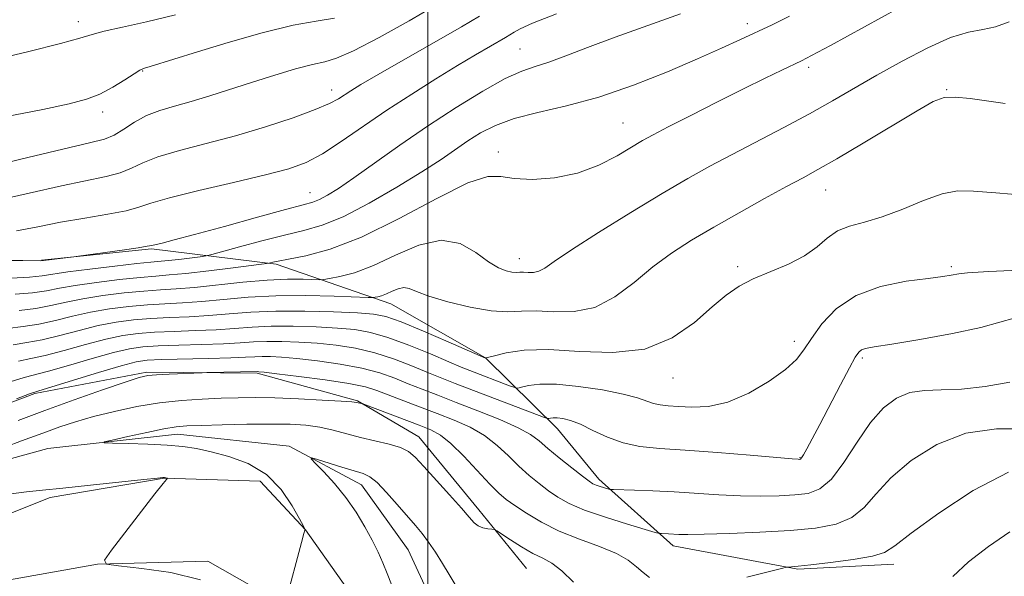
# Model space of a CAD drawing. Extents: x 2129800 to 2132700, y 292300 to 295200.
# Drawn here: x 2130929 to 2131100, y 293729 to 293825 of the extents above; entities that cross this region are included whole.
import ezdxf

# ---------------------------------------------------------------- set-up
doc = ezdxf.new("R2010")
doc.units = 0
doc.header["$MEASUREMENT"] = 0
doc.linetypes.add('rvrstm', pattern=[117.1, 50, -3.9, 0.5, -3.9, 0.5, -3.9, 0.5, -3.9, 50])
for name, color, linetype, lineweight in [('BREAKLINE DTM HARD', 7, 'Continuous', 0), ('CONTOUR INDEX', 41, 'Continuous', 13), ('CONTOUR INTERMEDIATE', 44, 'Continuous', 0), ('GRID LINE', 7, 'Continuous', 0), ('SPOT ELEVATION DTM', 2, 'Continuous', 13), ('STREAM - RIVER SINGLE LINE', 142, 'rvrstm', 0)]:
    doc.layers.add(name, color=color, linetype=linetype, lineweight=lineweight)

msp = doc.modelspace()

# ---------------------------------------------------------------- linework, layer by layer
at = {"layer": 'BREAKLINE DTM HARD'}
for points in [[(2130932.87, 293783.57, 934.07), (2130952, 293785.53, 933.84), (2130973.67, 293782.9, 929.77), (2130993.59, 293776, 925.31), (2131010, 293766.58, 924.01), (2131022.53, 293754.28, 919.36), (2131029.71, 293745.49, 918.47), (2131042.59, 293733.91, 915.44), (2131064.26, 293729.86, 913.86), (2131080.92, 293730.73, 913.48)], [(2130913.33, 293753.47, 917.95), (2130931.71, 293760.38, 917.8), (2130951.18, 293764.12, 916.22), (2130970.34, 293763.94, 915.8), (2130987.76, 293759.15, 914.11), (2130998.46, 293752.86, 912.72), (2131008.87, 293740.2, 912.49), (2131017.12, 293729.99, 911.03)], [(2130906.82, 293730.35, 914.8), (2130918.82, 293736.14, 914.76), (2130934.37, 293742.32, 914.3), (2130954.2, 293745.7, 914.03), (2130970.87, 293745.15, 913.22), (2130978.75, 293736.72, 911.99), (2130987.74, 293724.03, 911.3), (2130994.22, 293714.52, 910.8)], [(2130911.14, 293723.65, 914.8), (2130925.64, 293727.7, 914.15), (2130942.64, 293730.7, 914.03), (2130961.78, 293731.23, 912.92), (2130975.33, 293723.56, 911.99), (2130985.36, 293713.72, 911.15)]]:
    msp.add_polyline3d(points, dxfattribs=at)
at = {"layer": 'CONTOUR INDEX', "flags": 128}
for points, elevation in [([(2130921.012, 293799.119), (2130929.276, 293801.127), (2130936.576, 293802.879), (2130941.237, 293803.963), (2130943.831, 293804.639), (2130945.495, 293805.332), (2130947.174, 293806.353), (2130949.054, 293807.562), (2130951.133, 293808.704), (2130953.421, 293809.6), (2130955.977, 293810.36), (2130958.872, 293811.169), (2130962.148, 293812.167), (2130969.541, 293814.547), (2130973.415, 293815.761), (2130977.02, 293816.83), (2130979.969, 293817.611), (2130982.103, 293818.079), (2130984.159, 293818.678), (2130987.104, 293819.968), (2130991.554, 293822.302), (2130996.732, 293825.193), (2131001.511, 293827.946)], 940), ([(2130928.32, 293777.644), (2130931.35, 293777.915), (2130933.767, 293778.27), (2130936.02, 293778.703), (2130938.763, 293779.196), (2130942.414, 293779.719), (2130946.431, 293780.208), (2130950.039, 293780.588), (2130952.731, 293780.818), (2130955.092, 293781.002), (2130957.98, 293781.275), (2130961.931, 293781.727), (2130966.192, 293782.252), (2130972.417, 293783.056), (2130972.694, 293783.119), (2130973.086, 293783.22), (2130974.004, 293783.413), (2130975.808, 293783.746), (2130978.797, 293784.321), (2130983.027, 293785.47), (2130988.493, 293787.583), (2130994.993, 293790.806), (2131001.537, 293794.307), (2131006.938, 293797.009), (2131010.399, 293798.14), (2131012.695, 293798.138), (2131014.988, 293797.745), (2131018.165, 293797.596), (2131021.999, 293797.891), (2131025.985, 293798.724), (2131029.675, 293800.109), (2131032.86, 293801.742), (2131037.275, 293804.351), (2131039.138, 293805.375), (2131041.767, 293806.741), (2131045.677, 293808.737), (2131050.312, 293811.082), (2131054.846, 293813.351), (2131058.598, 293815.196), (2131061.466, 293816.581), (2131064.897, 293818.218), (2131066.659, 293819.13), (2131069.933, 293820.899), (2131081.778, 293827.357)], 930), ([(2130927.47, 293762.421), (2130929.855, 293763.187), (2130934.083, 293764.288), (2130937.599, 293765.293), (2130941.677, 293766.483), (2130945.406, 293767.531), (2130948.157, 293768.186), (2130950.461, 293768.518), (2130953.133, 293768.676), (2130956.729, 293768.789), (2130960.765, 293768.901), (2130964.496, 293769.037), (2130967.385, 293769.205), (2130969.723, 293769.366), (2130972.007, 293769.466), (2130974.633, 293769.458), (2130977.591, 293769.341), (2130980.767, 293769.119), (2130984.061, 293768.785), (2130987.423, 293768.267), (2130990.817, 293767.48), (2130994.18, 293766.39), (2130997.343, 293765.158), (2131000.116, 293764), (2131002.43, 293763.053), (2131004.726, 293762.153), (2131020.077, 293756.258), (2131020.776, 293756.025), (2131021.017, 293756.028), (2131021.306, 293756.095), (2131021.78, 293756.151), (2131022.482, 293756.152), (2131023.46, 293756.038), (2131024.778, 293755.705), (2131026.505, 293755.038), (2131028.674, 293753.992), (2131031.191, 293752.81), (2131033.926, 293751.805), (2131036.846, 293751.202), (2131040.297, 293750.863), (2131044.724, 293750.563), (2131050.286, 293750.135), (2131056.013, 293749.654), (2131063.279, 293749.032), (2131064.337, 293748.955), (2131064.598, 293748.951), (2131064.721, 293748.988), (2131064.91, 293749.196), (2131065.255, 293749.743), (2131065.845, 293750.796), (2131066.761, 293752.509), (2131068.087, 293755.035), (2131071.666, 293761.911), (2131073.231, 293764.88), (2131074.243, 293766.709), (2131074.859, 293767.611), (2131075.344, 293767.99), (2131076.035, 293768.214), (2131077.553, 293768.489), (2131080.589, 293768.983), (2131085.478, 293769.803), (2131091.124, 293770.825), (2131096.075, 293771.866), (2131099.352, 293772.773), (2131101.871, 293773.521)], 920), ([(2130993.677, 293727.168), (2130992.906, 293729.124), (2130992.163, 293730.962), (2130991.35, 293732.826), (2130990.352, 293734.881), (2130989.076, 293737.239), (2130987.526, 293739.783), (2130985.73, 293742.34), (2130983.765, 293744.735), (2130981.904, 293746.772), (2130980.467, 293748.252), (2130979.736, 293749.033), (2130979.836, 293749.204), (2130980.854, 293748.913), (2130985.081, 293747.595), (2130988.747, 293746.487), (2130989.929, 293745.927), (2130991.191, 293744.906), (2130992.839, 293743.192), (2130994.689, 293741.1), (2130997.844, 293737.455), (2130999.02, 293736.052), (2131000.136, 293734.57), (2131001.325, 293732.791), (2131002.543, 293730.841), (2131003.7, 293728.927), (2131004.751, 293727.218)], 910)]:
    msp.add_lwpolyline(points, dxfattribs=dict(at, elevation=elevation))
at = {"layer": 'CONTOUR INTERMEDIATE', "flags": 128}
for points, elevation in [([(2130918.48, 293816.94), (2130930.694, 293819.855), (2130936.19, 293821.223), (2130939.573, 293822.163), (2130941.66, 293822.807), (2130943.766, 293823.382), (2130946.936, 293824.086), (2130951.154, 293825.007), (2130956.137, 293826.204)], 944), ([(2130924.774, 293793.885), (2130930.768, 293795.251), (2130936.387, 293796.517), (2130944.107, 293798.099), (2130946.554, 293798.753), (2130948.492, 293799.562), (2130950.476, 293800.514), (2130953.117, 293801.556), (2130956.861, 293802.652), (2130961.488, 293803.849), (2130966.613, 293805.212), (2130971.825, 293806.764), (2130976.613, 293808.343), (2130980.437, 293809.745), (2130982.937, 293810.82), (2130984.451, 293811.637), (2130986.604, 293813.04), (2130988.367, 293814.102), (2130991.394, 293815.863), (2131005.837, 293824.16), (2131008.977, 293825.994)], 938), ([(2130926.187, 293783.516), (2130929.646, 293783.495), (2130932.759, 293783.469), (2130938.489, 293784.145), (2130939.305, 293784.254), (2130946.886, 293785.332), (2130949.659, 293785.737), (2130951.258, 293785.986), (2130952.062, 293786.139), (2130953.838, 293786.56), (2130955.937, 293787.085), (2130959.489, 293788.025), (2130964.665, 293789.446), (2130970.392, 293791.033), (2130975.29, 293792.379), (2130978.347, 293793.196), (2130980.033, 293793.677), (2130981.188, 293794.132), (2130982.551, 293794.853), (2130984.461, 293796.042), (2130987.155, 293797.878), (2130995.148, 293803.562), (2130999.957, 293806.883), (2131004.897, 293810.118), (2131009.544, 293812.969), (2131013.45, 293815.136), (2131016.342, 293816.452), (2131018.662, 293817.253), (2131021.028, 293818.007), (2131023.982, 293819.095), (2131027.76, 293820.558), (2131032.522, 293822.355), (2131038.209, 293824.395), (2131043.896, 293826.404)], 934), ([(2130927.638, 293780.437), (2130930.803, 293780.64), (2130933.001, 293780.865), (2130937.435, 293781.529), (2130941.265, 293782.026), (2130945.625, 293782.546), (2130949.42, 293782.97), (2130951.864, 293783.215), (2130954.866, 293783.491), (2130956.759, 293783.708), (2130960.476, 293784.172), (2130961.495, 293784.316), (2130962.463, 293784.536), (2130967.293, 293785.881), (2130971.188, 293786.938), (2130975.095, 293787.935), (2130978.455, 293788.731), (2130981.651, 293789.651), (2130985.307, 293791.138), (2130989.811, 293793.465), (2130994.625, 293796.249), (2130998.977, 293798.935), (2131002.296, 293801.1), (2131006.97, 293804.299), (2131009.17, 293805.698), (2131011.74, 293807.013), (2131014.985, 293808.195), (2131019.129, 293809.251), (2131024.084, 293810.403), (2131029.684, 293811.927), (2131035.695, 293813.991), (2131041.613, 293816.331), (2131046.862, 293818.572), (2131051.028, 293820.426), (2131054.324, 293821.94), (2131059.799, 293824.501), (2131062.822, 293825.966)], 932), ([(2130928.537, 293788.652), (2130932.26, 293789.375), (2130936.198, 293790.155), (2130940.388, 293790.887), (2130944.383, 293791.558), (2130947.613, 293792.175), (2130949.81, 293792.771), (2130951.898, 293793.467), (2130955.102, 293794.407), (2130960.206, 293795.672), (2130966.243, 293797.083), (2130971.805, 293798.399), (2130975.858, 293799.478), (2130978.87, 293800.58), (2130981.681, 293802.064), (2130984.967, 293804.186), (2130992.882, 293809.632), (2130997.192, 293812.458), (2131001.396, 293815.102), (2131005.178, 293817.41), (2131008.282, 293819.258), (2131013.514, 293822.301), (2131014.985, 293823.196), (2131016.032, 293823.792), (2131018.189, 293824.775), (2131022.321, 293826.379)], 936), ([(2130926.519, 293808.466), (2130933.107, 293809.781), (2130937.703, 293810.743), (2130940.728, 293811.541), (2130943.03, 293812.451), (2130945.266, 293813.653), (2130947.341, 293814.938), (2130948.97, 293815.996), (2130949.995, 293816.613), (2130950.762, 293816.947), (2130951.742, 293817.251), (2130959.975, 293819.77), (2130965.33, 293821.39), (2130971.228, 293823.081), (2130976.58, 293824.421), (2130980.608, 293825.151), (2130983.782, 293825.658)], 942), ([(2130929.001, 293774.851), (2130931.896, 293775.19), (2130934.534, 293775.674), (2130937.152, 293776.259), (2130940.092, 293776.863), (2130943.562, 293777.412), (2130947.237, 293777.87), (2130950.658, 293778.205), (2130953.537, 293778.413), (2130956.277, 293778.588), (2130959.454, 293778.849), (2130967.856, 293779.744), (2130972.084, 293780.116), (2130975.628, 293780.275), (2130978.345, 293780.276), (2130981.214, 293780.186), (2130981.921, 293780.229), (2130982.914, 293780.381), (2130984.684, 293780.708), (2130987.257, 293781.387), (2130990.543, 293782.624), (2130994.398, 293784.45), (2130998.461, 293786.206), (2131002.315, 293787.06), (2131005.623, 293786.453), (2131008.355, 293784.93), (2131010.56, 293783.309), (2131012.292, 293782.238), (2131013.618, 293781.696), (2131014.611, 293781.492), (2131015.355, 293781.453), (2131015.984, 293781.48), (2131016.643, 293781.495), (2131017.443, 293781.453), (2131018.346, 293781.458), (2131019.278, 293781.651), (2131020.293, 293782.193), (2131021.951, 293783.337), (2131024.94, 293785.357), (2131029.647, 293788.369), (2131035.271, 293791.861), (2131040.711, 293795.159), (2131045.161, 293797.77), (2131048.987, 293799.907), (2131052.849, 293801.963), (2131061.858, 293806.644), (2131066.313, 293809.022), (2131070.291, 293811.249), (2131078.002, 293815.723), (2131082.385, 293818.189), (2131086.824, 293820.51), (2131090.789, 293822.272), (2131093.9, 293823.212), (2131096.384, 293823.673), (2131098.623, 293824.15), (2131100.993, 293825.025)], 928), ([(2130926.978, 293771.72), (2130929.683, 293772.058), (2130932.443, 293772.464), (2130935.3, 293773.079), (2130938.283, 293773.815), (2130941.42, 293774.53), (2130944.711, 293775.106), (2130948.043, 293775.532), (2130951.276, 293775.823), (2130954.335, 293776.007), (2130957.399, 293776.166), (2130960.715, 293776.396), (2130964.488, 293776.752), (2130968.776, 293777.131), (2130973.594, 293777.391), (2130978.818, 293777.433), (2130983.75, 293777.327), (2130989.645, 293777.105), (2130990.5, 293777.089), (2130990.852, 293777.124), (2130991.306, 293777.208), (2130991.966, 293777.382), (2130992.808, 293777.699), (2130993.797, 293778.167), (2130994.839, 293778.618), (2130995.828, 293778.837), (2130996.759, 293778.66), (2130998.04, 293778.121), (2131000.178, 293777.301), (2131003.468, 293776.311), (2131007.334, 293775.378), (2131010.985, 293774.755), (2131013.854, 293774.604), (2131016.28, 293774.71), (2131018.824, 293774.765), (2131021.908, 293774.604), (2131025.39, 293774.625), (2131028.986, 293775.368), (2131032.467, 293777.189), (2131035.821, 293779.718), (2131039.09, 293782.397), (2131042.346, 293784.804), (2131045.795, 293787.039), (2131049.671, 293789.334), (2131054.066, 293791.826), (2131058.492, 293794.281), (2131062.319, 293796.367), (2131065.18, 293797.907), (2131067.768, 293799.331), (2131071.042, 293801.22), (2131075.606, 293803.934), (2131084.977, 293809.547), (2131087.792, 293811.139), (2131089.678, 293811.84), (2131091.58, 293811.928), (2131094.198, 293811.663), (2131100.293, 293810.794)], 926), ([(2130927.937, 293768.876), (2130930.365, 293769.264), (2130932.99, 293769.739), (2130936.066, 293770.484), (2130939.414, 293771.371), (2130942.749, 293772.197), (2130945.86, 293772.799), (2130948.849, 293773.194), (2130951.895, 293773.441), (2130955.133, 293773.601), (2130958.521, 293773.745), (2130961.975, 293773.943), (2130965.474, 293774.236), (2130969.249, 293774.537), (2130973.595, 293774.728), (2130978.615, 293774.727), (2130983.636, 293774.59), (2130987.792, 293774.409), (2130990.548, 293774.212), (2130992.691, 293773.782), (2130995.335, 293772.837), (2130999.216, 293771.235), (2131003.544, 293769.379), (2131010.021, 293766.556), (2131010.082, 293766.569), (2131011.56, 293766.956), (2131013.614, 293767.444), (2131016.746, 293767.903), (2131021.011, 293768.037), (2131026.339, 293767.72), (2131032.141, 293767.509), (2131037.703, 293768.131), (2131042.443, 293770.062), (2131046.312, 293772.766), (2131049.396, 293775.455), (2131051.843, 293777.518), (2131054.053, 293779.052), (2131056.492, 293780.328), (2131062.618, 293782.905), (2131065.454, 293784.346), (2131067.619, 293785.911), (2131069.376, 293787.425), (2131071.141, 293788.665), (2131073.269, 293789.507), (2131075.859, 293790.208), (2131078.945, 293791.122), (2131082.482, 293792.47), (2131086.1, 293793.942), (2131089.348, 293795.098), (2131092.008, 293795.606), (2131094.79, 293795.582), (2131098.637, 293795.253), (2131104.112, 293794.845)], 924), ([(2130928.896, 293766.032), (2130931.046, 293766.471), (2130933.537, 293767.014), (2130936.832, 293767.888), (2130940.546, 293768.927), (2130944.077, 293769.864), (2130947.009, 293770.492), (2130949.655, 293770.856), (2130952.514, 293771.059), (2130955.931, 293771.195), (2130959.643, 293771.323), (2130963.236, 293771.49), (2130966.43, 293771.72), (2130969.486, 293771.952), (2130972.801, 293772.097), (2130976.624, 293772.093), (2130980.613, 293771.966), (2130984.279, 293771.764), (2130987.305, 293771.498), (2130990.057, 293771.024), (2130993.075, 293770.159), (2130996.695, 293768.813), (2131000.439, 293767.27), (2131003.625, 293765.907), (2131005.785, 293764.996), (2131007.304, 293764.384), (2131014.171, 293761.742), (2131015.08, 293761.414), (2131015.629, 293761.349), (2131016.289, 293761.492), (2131017.482, 293761.766), (2131019.436, 293762), (2131022.333, 293762.001), (2131026.183, 293761.637), (2131030.33, 293761.013), (2131033.949, 293760.293), (2131036.43, 293759.621), (2131039.183, 293758.65), (2131040.336, 293758.413), (2131041.715, 293758.277), (2131043.513, 293758.154), (2131045.875, 293758.025), (2131048.769, 293758.162), (2131052.114, 293758.908), (2131055.762, 293760.473), (2131059.273, 293762.521), (2131062.137, 293764.585), (2131064.026, 293766.334), (2131065.334, 293768.007), (2131066.636, 293769.982), (2131068.439, 293772.489), (2131070.966, 293775.154), (2131074.372, 293777.456), (2131078.646, 293779), (2131083.11, 293779.902), (2131086.921, 293780.408), (2131089.443, 293780.728), (2131090.874, 293780.94), (2131092.219, 293781.213), (2131093.762, 293781.363), (2131097.467, 293781.585), (2131103.994, 293781.917)], 922), ([(2130928.532, 293759.476), (2130930.814, 293760.343), (2130932.41, 293760.885), (2130942.809, 293764.039), (2130946.734, 293765.198), (2130949.306, 293765.879), (2130951.267, 293766.18), (2130953.751, 293766.294), (2130961.887, 293766.48), (2130965.757, 293766.583), (2130968.341, 293766.69), (2130969.961, 293766.781), (2130971.213, 293766.834), (2130972.643, 293766.824), (2130974.568, 293766.716), (2130977.254, 293766.475), (2130980.817, 293766.071), (2130984.79, 293765.509), (2130988.559, 293764.801), (2130991.664, 293763.966), (2130994.247, 293763.047), (2130996.606, 293762.093), (2130999.023, 293761.13), (2131001.723, 293760.085), (2131004.921, 293758.861), (2131008.682, 293757.408), (2131012.49, 293755.874), (2131015.68, 293754.454), (2131017.81, 293753.271), (2131019.31, 293752.148), (2131020.829, 293750.839), (2131022.826, 293749.196), (2131024.995, 293747.479), (2131026.838, 293746.05), (2131027.999, 293745.174), (2131028.684, 293744.722), (2131029.24, 293744.469), (2131029.925, 293744.231), (2131031.242, 293743.83), (2131031.637, 293743.732), (2131032.228, 293743.685), (2131035.881, 293743.583), (2131039.092, 293743.468), (2131042.797, 293743.284), (2131050.561, 293742.768), (2131054.32, 293742.586), (2131057.831, 293742.546), (2131061.005, 293742.624), (2131063.759, 293742.775), (2131066.065, 293743.04), (2131068.105, 293743.796), (2131070.117, 293745.506), (2131072.283, 293748.422), (2131074.563, 293751.961), (2131076.865, 293755.332), (2131079.123, 293757.89), (2131081.388, 293759.598), (2131083.74, 293760.564), (2131086.278, 293760.938), (2131089.188, 293761.021), (2131092.675, 293761.151), (2131096.805, 293761.599), (2131101.086, 293762.364)], 918), ([(2130928.839, 293755.729), (2130933.449, 293757.443), (2130938.566, 293759.283), (2130943.506, 293761.017), (2130947.442, 293762.372), (2130949.839, 293763.154), (2130951.332, 293763.506), (2130952.85, 293763.648), (2130955.05, 293763.764), (2130960.788, 293764.007), (2130961.596, 293764.031), (2130970.419, 293764.203), (2130970.652, 293764.19), (2130971.546, 293764.091), (2130973.741, 293763.83), (2130977.573, 293763.357), (2130982.156, 293762.752), (2130986.302, 293762.123), (2130989.148, 293761.543), (2130991.151, 293760.935), (2130998.521, 293758.094), (2131001.601, 293756.919), (2131004.577, 293755.755), (2131007.346, 293754.517), (2131009.844, 293753.081), (2131012.031, 293751.376), (2131013.985, 293749.534), (2131015.808, 293747.74), (2131017.583, 293746.14), (2131019.309, 293744.736), (2131020.965, 293743.493), (2131022.601, 293742.366), (2131024.555, 293741.272), (2131027.239, 293740.122), (2131030.839, 293738.874), (2131034.655, 293737.685), (2131039.499, 293736.262), (2131040.237, 293736.074), (2131040.606, 293736.04), (2131041.825, 293736.001), (2131043.589, 293735.909), (2131045.173, 293735.881), (2131047.99, 293735.92), (2131052.384, 293736.06), (2131057.673, 293736.292), (2131062.921, 293736.599), (2131067.36, 293737), (2131070.911, 293737.669), (2131073.667, 293738.816), (2131075.805, 293740.596), (2131077.852, 293742.94), (2131080.418, 293745.723), (2131083.971, 293748.749), (2131088.399, 293751.529), (2131093.445, 293753.498), (2131098.789, 293754.283), (2131103.857, 293754.25)], 916), ([(2130926.68, 293751.126), (2130929.425, 293752.142), (2130933.756, 293753.759), (2130936.096, 293754.59), (2130938.799, 293755.473), (2130941.94, 293756.385), (2130945.544, 293757.291), (2130949.439, 293758.115), (2130953.401, 293758.768), (2130957.231, 293759.189), (2130960.823, 293759.429), (2130964.095, 293759.566), (2130967.049, 293759.658), (2130970.025, 293759.691), (2130973.447, 293759.633), (2130977.529, 293759.47), (2130981.639, 293759.254), (2130984.934, 293759.055), (2130986.806, 293758.925), (2130987.59, 293758.852), (2130988.468, 293758.679), (2130988.635, 293758.634), (2130989.153, 293758.444), (2130998.463, 293754.908), (2131000.526, 293754.081), (2131002.21, 293753.157), (2131004.007, 293751.708), (2131006.253, 293749.481), (2131010.787, 293744.641), (2131012.34, 293743.085), (2131013.623, 293741.994), (2131015.091, 293740.936), (2131017.113, 293739.583), (2131019.713, 293738.031), (2131022.831, 293736.479), (2131026.335, 293735.084), (2131029.805, 293733.818), (2131032.751, 293732.609), (2131034.824, 293731.411), (2131036.246, 293730.269), (2131037.379, 293729.253), (2131038.52, 293728.413)], 914), ([(2130975.352, 293724.285), (2130978.023, 293734.512), (2130978.445, 293736.066), (2130978.62, 293736.66), (2130978.666, 293736.767), (2130978.645, 293736.849), (2130978.401, 293737.324), (2130977.727, 293738.598), (2130976.448, 293740.896), (2130974.524, 293743.704), (2130971.953, 293746.329), (2130968.805, 293748.228), (2130965.455, 293749.467), (2130962.355, 293750.266), (2130959.795, 293750.815), (2130957.42, 293751.192), (2130954.715, 293751.444), (2130951.377, 293751.614), (2130947.954, 293751.723), (2130945.207, 293751.786), (2130943.77, 293751.835), (2130943.764, 293751.97), (2130945.184, 293752.306), (2130947.885, 293752.906), (2130951.156, 293753.615), (2130954.144, 293754.226), (2130956.285, 293754.585), (2130958.155, 293754.754), (2130960.619, 293754.846), (2130964.263, 293754.95), (2130968.561, 293755.047), (2130972.711, 293755.093), (2130976.092, 293755.045), (2130978.825, 293754.869), (2130981.217, 293754.533), (2130983.533, 293754.025), (2130988.32, 293752.77), (2130993.27, 293751.595), (2130995.25, 293751.003), (2130996.642, 293750.319), (2130997.822, 293749.313), (2130999.3, 293747.718), (2131003.769, 293742.802), (2131005.826, 293740.481), (2131007.176, 293738.881), (2131008.024, 293737.917), (2131008.73, 293737.373), (2131009.559, 293737.061), (2131010.413, 293736.896), (2131011.1, 293736.822), (2131011.523, 293736.758), (2131011.971, 293736.54), (2131014.345, 293734.973), (2131016.275, 293733.747), (2131018.234, 293732.611), (2131019.945, 293731.756), (2131021.54, 293730.885), (2131023.254, 293729.584), (2131025.273, 293727.579)], 912), ([(2130960.528, 293728.023), (2130955.372, 293729.251), (2130950.289, 293730.003), (2130946.286, 293730.42), (2130944.154, 293730.717), (2130943.829, 293731.424), (2130945.032, 293733.147), (2130952.599, 293742.938), (2130954.005, 293744.728), (2130954.593, 293745.45), (2130954.793, 293745.662), (2130954.786, 293745.683), (2130954.258, 293745.77), (2130953.984, 293745.771), (2130953.017, 293745.686), (2130950.64, 293745.44), (2130941.382, 293744.45), (2130936.619, 293743.955), (2130933.066, 293743.604), (2130930.308, 293743.308), (2130927.599, 293742.934)], 914), ([(2131055.383, 293728.483), (2131061.442, 293729.991), (2131062.321, 293730.194), (2131062.661, 293730.232), (2131063.161, 293730.259), (2131064.301, 293730.36), (2131066.509, 293730.598), (2131069.967, 293731.013), (2131073.882, 293731.549), (2131077.217, 293732.127), (2131079.328, 293732.77), (2131081.14, 293733.918), (2131083.97, 293736.115), (2131088.732, 293739.619), (2131094.724, 293743.54), (2131100.838, 293746.703)], 914), ([(2131091.169, 293728.573), (2131093.938, 293731.143), (2131097.374, 293733.794), (2131101.085, 293736.345)], 912)]:
    msp.add_lwpolyline(points, dxfattribs=dict(at, elevation=elevation))
at = {"layer": 'GRID LINE', "flags": 128}
msp.add_lwpolyline([(2131000, 295000), (2131000, 292500)], dxfattribs=at)
at = {"layer": 'SPOT ELEVATION DTM'}
for p in [(2130939.28, 293825.05, 944.6), (2131055.47, 293824.67, 932.5), (2131016.01, 293820.27, 934.9), (2130950.48, 293816.48, 941.9), (2131066.17, 293817.07, 929.6), (2130983.28, 293813.13, 938.6), (2131090.12, 293813.24, 926.1), (2130943.53, 293809.33, 941.5), (2131033.88, 293807.42, 930.9), (2131012.23, 293802.36, 930.5), (2130979.54, 293795.33, 934.8), (2131069.11, 293795.78, 925.2), (2131015.88, 293783.85, 928.7), (2131053.81, 293782.47, 924.3), (2131090.95, 293782.47, 922.3), (2131063.67, 293769.48, 922.5), (2131075.49, 293766.57, 919.7), (2131042.6, 293763.1, 923.3), (2131064.64, 293749.26, 920.1)]:
    msp.add_point(p, dxfattribs=at)
at = {"layer": 'STREAM - RIVER SINGLE LINE'}
msp.add_polyline3d([(2130914.7, 293745.52, 913.27), (2130934, 293750.83, 912.41), (2130956.52, 293753.32, 911.39), (2130975.89, 293751.23, 910.25), (2130988.48, 293744.52, 909.34), (2130996.56, 293733.21, 909.05), (2131005.28, 293714.51, 908.54), (2131013.93, 293702.64, 908.09), (2131038.52, 293690.35, 907.63), (2131064.76, 293684.91, 906.27), (2131111.38, 293691.05, 905.92), (2131128.96, 293697.48, 905.47), (2131143.14, 293702.74, 905.01), (2131167.54, 293710.94, 904.56), (2131185.12, 293717.94, 903.93), (2131198.81, 293715.22, 903.48), (2131211.34, 293714.77, 903.13), (2131230.02, 293725.2, 903.02), (2131244.2, 293731.03, 902.39), (2131253.9, 293728.27, 902.74), (2131269.32, 293723.3, 902.51), (2131277.35, 293716.54, 902.17)], dxfattribs=at)

doc.saveas('drawing.dxf')
